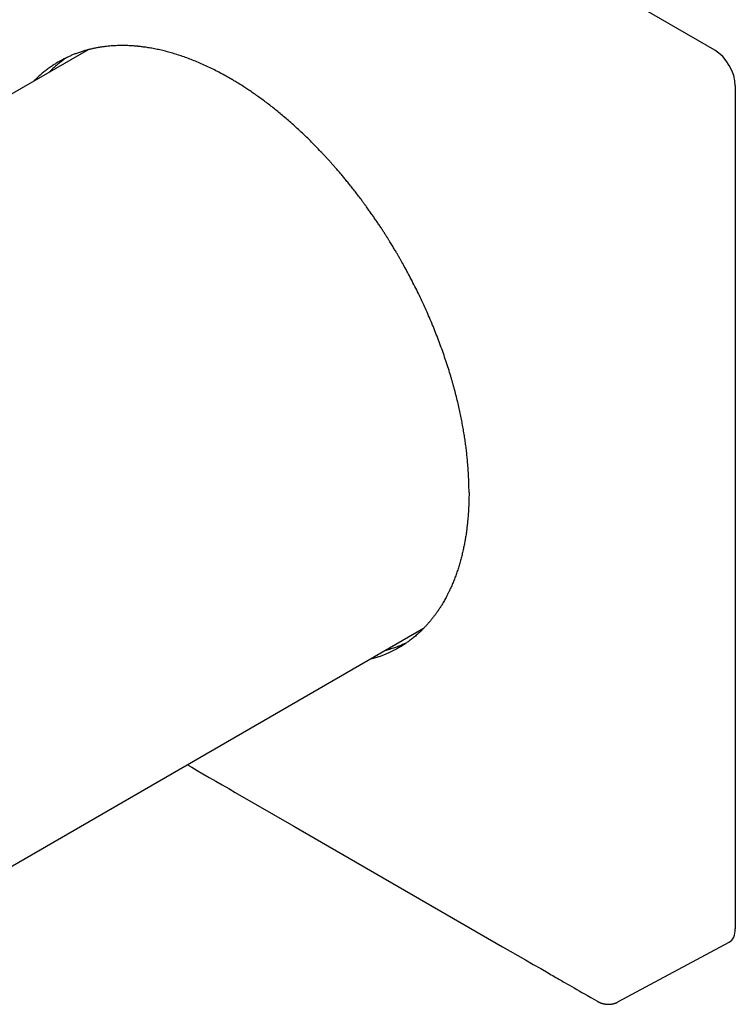
# Model space of a CAD drawing. Units: millimetres. Extents: x 8 to 542, y 12 to 372.
# Drawn here: x 493 to 542, y 87 to 155 of the extents above; entities that cross this region are included whole.
import ezdxf

# ---------------------------------------------------------------- set-up
doc = ezdxf.new("R2010")
doc.units = ezdxf.units.MM

msp = doc.modelspace()

# ---------------------------------------------------------------- linework, layer by layer
at = {"color": 7, "linetype": 'Continuous', "lineweight": 30}
for p, q in [((540.36, 152.559), (419.445, 222.362)), ((497.244, 152.588), (460.696, 131.49)), ((541.774, 150.11), (541.774, 92.135)), ((483.694, 91.652), (520.325, 112.798)), ((533.698, 87.099), (541.343, 91.21))]:
    msp.add_line(p, q, dxfattribs=at)
at = {"color": 7, "linetype": 'Continuous', "lineweight": 30, "flags": 128}
msp.add_lwpolyline([(504.069, 103.414), (504.363, 103.244), (504.748, 103.022), (505.138, 102.797), (505.572, 102.547), (506.013, 102.293), (506.459, 102.035), (506.91, 101.775), (507.361, 101.515), (511.386, 99.193), (518.574, 95.047), (525.762, 90.901), (526.289, 90.597), (526.816, 90.293), (527.343, 89.989), (527.867, 89.687), (528.381, 89.39), (528.888, 89.098), (528.993, 89.037), (529.099, 88.976), (529.204, 88.916), (529.311, 88.854), (529.426, 88.787), (529.548, 88.717), (529.678, 88.642), (529.804, 88.57), (529.935, 88.494), (530.073, 88.414), (530.217, 88.331), (530.368, 88.244), (530.525, 88.154), (530.688, 88.06), (530.857, 87.962), (531.032, 87.861), (531.214, 87.756), (531.402, 87.648), (531.596, 87.536), (531.833, 87.399), (532.079, 87.258), (532.234, 87.168)], dxfattribs=at)
at = {"color": 7, "linetype": 'Continuous', "lineweight": 30}
for centre, major_axis, ratio, start_param, end_param in [((540.36, 150.926), (-1, 1.732), 0.577557, 3.927224, 5.497716), ((540.36, 92.952), (-1, 1.733), 0.577206, 3.124143, 3.92692)]:
    msp.add_ellipse(centre, major_axis=major_axis, ratio=ratio, start_param=start_param, end_param=end_param, dxfattribs=at)
for points, knots in [([(523.447, 122.135), (523.446, 122.272), (523.444, 122.549), (523.432, 122.973), (523.412, 123.409), (523.383, 123.858), (523.347, 124.285), (523.307, 124.689), (523.264, 125.067), (523.214, 125.453), (523.158, 125.846), (523.095, 126.247), (523.024, 126.655), (522.947, 127.071), (522.861, 127.493), (522.768, 127.923), (522.664, 128.374), (522.547, 128.848), (522.452, 129.209), (522.388, 129.441), (522.361, 129.539), (522.333, 129.638), (522.305, 129.738), (522.277, 129.837), (522.248, 129.937), (522.218, 130.037), (522.147, 130.278), (522.03, 130.66), (521.86, 131.183), (521.681, 131.707), (521.494, 132.231), (521.299, 132.751), (521.096, 133.267), (520.887, 133.779), (520.669, 134.29), (520.443, 134.8), (520.21, 135.308), (519.969, 135.813), (519.72, 136.316), (519.473, 136.796), (519.231, 137.254), (519.003, 137.672), (518.82, 137.999), (518.702, 138.205), (518.654, 138.289), (518.636, 138.321), (518.629, 138.333), (518.622, 138.344), (518.616, 138.356), (518.598, 138.386), (518.566, 138.441), (518.518, 138.523), (518.462, 138.619), (518.398, 138.728), (518.328, 138.845), (518.254, 138.968), (518.177, 139.097), (518.092, 139.235), (518.001, 139.383), (517.903, 139.542), (517.797, 139.71), (517.68, 139.893), (517.551, 140.094), (517.41, 140.311), (517.259, 140.54), (517.098, 140.779), (516.931, 141.023), (516.759, 141.271), (516.582, 141.522), (516.418, 141.75), (516.269, 141.955), (516.169, 142.091), (516.1, 142.184), (516.064, 142.233), (516.03, 142.278), (515.996, 142.324), (515.898, 142.454), (515.738, 142.664), (515.517, 142.949), (515.304, 143.219), (515.099, 143.473), (514.903, 143.714), (514.712, 143.942), (514.528, 144.159), (514.352, 144.365), (514.182, 144.56), (514.018, 144.745), (513.86, 144.921), (513.709, 145.088), (513.58, 145.228), (513.474, 145.343), (513.39, 145.432), (513.334, 145.491), (513.304, 145.523), (513.296, 145.531), (513.288, 145.54), (513.28, 145.548), (513.273, 145.556), (513.265, 145.565), (513.138, 145.698), (512.892, 145.953), (512.528, 146.319), (512.166, 146.672), (511.807, 147.011), (511.452, 147.337), (511.107, 147.643), (510.773, 147.932), (510.449, 148.203), (510.129, 148.464), (509.814, 148.713), (509.502, 148.952), (509.196, 149.18), (508.894, 149.398), (508.597, 149.606), (508.304, 149.805), (508.008, 150.001), (507.708, 150.192), (507.416, 150.372), (507.216, 150.491), (507.107, 150.556), (507.073, 150.576), (507.039, 150.595), (507.006, 150.615), (506.972, 150.634), (506.815, 150.724), (506.535, 150.881), (506.131, 151.095), (505.728, 151.298), (505.324, 151.49), (504.923, 151.668), (504.525, 151.834), (504.131, 151.987), (503.737, 152.129), (503.345, 152.258), (502.954, 152.376), (502.565, 152.481), (502.178, 152.575), (501.809, 152.652), (501.457, 152.716), (501.136, 152.765), (500.885, 152.797), (500.74, 152.813), (500.686, 152.819), (500.67, 152.82), (500.653, 152.822), (500.636, 152.824), (500.62, 152.825), (500.552, 152.832), (500.43, 152.842), (500.252, 152.855), (500.065, 152.865), (499.87, 152.872), (499.668, 152.876), (499.458, 152.876), (499.246, 152.871), (499.034, 152.862), (498.822, 152.848), (498.605, 152.829), (498.382, 152.805), (498.154, 152.774), (497.921, 152.736), (497.683, 152.691), (497.442, 152.639), (497.196, 152.578), (496.946, 152.508), (496.694, 152.428), (496.449, 152.342), (496.212, 152.251), (495.983, 152.154), (495.806, 152.073), (495.678, 152.011), (495.6, 151.972), (495.522, 151.932), (495.444, 151.891), (495.367, 151.849), (495.289, 151.806), (495.15, 151.726), (494.954, 151.608), (494.707, 151.446), (494.47, 151.278), (494.243, 151.105), (494.027, 150.928), (493.82, 150.745), (493.639, 150.576), (493.529, 150.464), (493.482, 150.417)], [0, 0, 0, 0, 0.008554, 0.017273, 0.026157, 0.035207, 0.044421, 0.051777, 0.059234, 0.066794, 0.074455, 0.082218, 0.090083, 0.098051, 0.10612, 0.11429, 0.122563, 0.131781, 0.141122, 0.142971, 0.144825, 0.146684, 0.148548, 0.150416, 0.15229, 0.154168, 0.15605, 0.165838, 0.175625, 0.185413, 0.1952, 0.204987, 0.2146, 0.224213, 0.233826, 0.243438, 0.253051, 0.262664, 0.272276, 0.281889, 0.290348, 0.298807, 0.306252, 0.309527, 0.310968, 0.311195, 0.311421, 0.311648, 0.311874, 0.312101, 0.313462, 0.315091, 0.316987, 0.319151, 0.321582, 0.323937, 0.326498, 0.329265, 0.332239, 0.335418, 0.338804, 0.342396, 0.346585, 0.351023, 0.355711, 0.360648, 0.365835, 0.370901, 0.376184, 0.381684, 0.385434, 0.389278, 0.390433, 0.391426, 0.392415, 0.393398, 0.394376, 0.400861, 0.407117, 0.413144, 0.418794, 0.424227, 0.429443, 0.434441, 0.439222, 0.443786, 0.448133, 0.452369, 0.456376, 0.460154, 0.462523, 0.464791, 0.466705, 0.466915, 0.467124, 0.467332, 0.467539, 0.467745, 0.46795, 0.468154, 0.477675, 0.487046, 0.496266, 0.505335, 0.514254, 0.523022, 0.531152, 0.539148, 0.547009, 0.554738, 0.562332, 0.569792, 0.577119, 0.584312, 0.591371, 0.598296, 0.605759, 0.613061, 0.619352, 0.620166, 0.620979, 0.621789, 0.622597, 0.623403, 0.624207, 0.633903, 0.643612, 0.653333, 0.663066, 0.672811, 0.682394, 0.691989, 0.701596, 0.711214, 0.720844, 0.730486, 0.740139, 0.749805, 0.75832, 0.766844, 0.774353, 0.777659, 0.778092, 0.778525, 0.778959, 0.779392, 0.779825, 0.780258, 0.784669, 0.789322, 0.794218, 0.799355, 0.804734, 0.810355, 0.816218, 0.821806, 0.827596, 0.83359, 0.839788, 0.846188, 0.852792, 0.8596, 0.866611, 0.873825, 0.881242, 0.888863, 0.896687, 0.903741, 0.910952, 0.91832, 0.920837, 0.923372, 0.925924, 0.928494, 0.931082, 0.933688, 0.936312, 0.945108, 0.953735, 0.962192, 0.97048, 0.978599, 0.986549, 0.994329, 1, 1, 1, 1]), ([(495.755, 152.048), (495.743, 152.04), (495.663, 151.985), (495.517, 151.88), (495.31, 151.722), (495.099, 151.55), (494.887, 151.363), (494.701, 151.19), (494.589, 151.076), (494.543, 151.029)], [0, 0, 0, 0, 0.027064, 0.185648, 0.341499, 0.52347, 0.701568, 0.875791, 1, 1, 1, 1]), ([(523.447, 122.135), (523.446, 121.999), (523.444, 121.724), (523.432, 121.314), (523.412, 120.901), (523.383, 120.486), (523.347, 120.099), (523.307, 119.741), (523.264, 119.413), (523.214, 119.084), (523.158, 118.755), (523.095, 118.427), (523.024, 118.099), (522.947, 117.773), (522.861, 117.448), (522.768, 117.125), (522.668, 116.807), (522.56, 116.492), (522.445, 116.183), (522.321, 115.876), (522.232, 115.673), (522.185, 115.568), (522.181, 115.56), (522.177, 115.552), (522.173, 115.543), (522.17, 115.535), (522.161, 115.516), (522.142, 115.475), (522.113, 115.413), (522.079, 115.341), (522.041, 115.264), (521.999, 115.178), (521.951, 115.085), (521.895, 114.976), (521.828, 114.852), (521.75, 114.711), (521.665, 114.564), (521.574, 114.412), (521.475, 114.253), (521.368, 114.089), (521.253, 113.921), (521.131, 113.75), (521, 113.575), (520.86, 113.398), (520.749, 113.264), (520.667, 113.17), (520.619, 113.114), (520.567, 113.057), (520.516, 113), (520.464, 112.944), (520.413, 112.89), (520.363, 112.837), (520.295, 112.767), (520.21, 112.682), (520.108, 112.584), (519.998, 112.481), (519.88, 112.375), (519.755, 112.267), (519.635, 112.168), (519.52, 112.076), (519.409, 111.99), (519.303, 111.912), (519.203, 111.841), (519.11, 111.776), (519.024, 111.718), (518.944, 111.666), (518.87, 111.619), (518.804, 111.577), (518.744, 111.541), (518.692, 111.509), (518.648, 111.483), (518.617, 111.466), (518.598, 111.455), (518.586, 111.448), (518.575, 111.442), (518.564, 111.435), (518.552, 111.429), (518.541, 111.422), (518.513, 111.406), (518.451, 111.372), (518.325, 111.304), (518.158, 111.219), (517.965, 111.127), (517.766, 111.039), (517.552, 110.951), (517.322, 110.865), (517.062, 110.776), (516.821, 110.702), (516.655, 110.661), (516.597, 110.646)], [0, 0, 0, 0, 0.0227628, 0.0459647, 0.0696059, 0.0936864, 0.118206, 0.1377797, 0.1576246, 0.1777406, 0.1981278, 0.2187861, 0.2397156, 0.2609163, 0.282388, 0.304131, 0.3261451, 0.34803, 0.3701765, 0.3925845, 0.4152541, 0.4158714, 0.416493, 0.4171189, 0.4177491, 0.4183838, 0.4190227, 0.4220933, 0.4278165, 0.4331865, 0.4388017, 0.4458062, 0.4531582, 0.4608578, 0.4717142, 0.4831939, 0.4952971, 0.5080237, 0.5216526, 0.5359305, 0.5508576, 0.5664338, 0.582659, 0.5995334, 0.6170568, 0.6219788, 0.6277948, 0.6337269, 0.6395733, 0.645334, 0.651009, 0.6565983, 0.6621019, 0.6733552, 0.6842323, 0.694733, 0.7082071, 0.7210063, 0.7331306, 0.7445799, 0.7555672, 0.7658517, 0.7754335, 0.7843126, 0.7924889, 0.7999624, 0.8067332, 0.8129899, 0.8184965, 0.8232532, 0.8272599, 0.8305166, 0.8315412, 0.8325658, 0.8335904, 0.8346149, 0.8356395, 0.8366641, 0.8376887, 0.8433238, 0.8533866, 0.8713557, 0.8873995, 0.9034434, 0.9225431, 0.9416429, 0.9607426, 0.9863224, 1, 1, 1, 1]), ([(519.126, 111.788), (519.12, 111.784), (519.076, 111.763), (518.992, 111.725), (518.871, 111.671), (518.743, 111.617), (518.608, 111.562), (518.467, 111.508), (518.316, 111.454), (518.155, 111.4), (517.989, 111.348), (517.821, 111.299), (517.708, 111.27), (517.653, 111.255)], [0, 0, 0, 0, 0.014238, 0.093178, 0.178195, 0.269287, 0.36074, 0.457595, 0.559851, 0.667508, 0.780568, 0.890963, 1, 1, 1, 1]), ([(532.234, 87.168), (532.248, 87.16), (532.276, 87.144), (532.313, 87.125), (532.344, 87.109), (532.37, 87.097), (532.398, 87.084), (532.432, 87.069), (532.464, 87.056), (532.487, 87.047), (532.502, 87.041), (532.519, 87.035), (532.539, 87.027), (532.564, 87.019), (532.589, 87.011), (532.613, 87.003), (532.637, 86.996), (532.665, 86.989), (532.697, 86.981), (532.729, 86.973), (532.756, 86.968), (532.779, 86.963), (532.8, 86.96), (532.823, 86.956), (532.849, 86.952), (532.881, 86.948), (532.912, 86.945), (532.94, 86.942), (532.969, 86.94), (533.001, 86.939), (533.044, 86.938), (533.092, 86.939), (533.142, 86.941), (533.186, 86.945), (533.226, 86.949), (533.265, 86.955), (533.305, 86.961), (533.348, 86.97), (533.393, 86.981), (533.436, 86.992), (533.476, 87.005), (533.506, 87.015), (533.528, 87.023), (533.544, 87.029), (533.56, 87.035), (533.576, 87.042), (533.596, 87.05), (533.623, 87.062), (533.658, 87.078), (533.684, 87.092), (533.698, 87.1)], [0, 0, 0, 0, 0.0329321, 0.0606473, 0.0830629, 0.1002378, 0.1155887, 0.1449802, 0.1719985, 0.183604, 0.1936727, 0.2039033, 0.2180027, 0.2361295, 0.2550682, 0.2705032, 0.2856314, 0.3038401, 0.3276443, 0.3504648, 0.3680942, 0.3822822, 0.3965304, 0.4101476, 0.4275088, 0.4493061, 0.472017, 0.4903326, 0.5046089, 0.5277646, 0.5543099, 0.5885599, 0.6217875, 0.6512494, 0.6762274, 0.7005393, 0.7275669, 0.7559068, 0.7863562, 0.8167789, 0.8434301, 0.8675607, 0.8788025, 0.8897927, 0.9007619, 0.9117141, 0.924134, 0.9427992, 0.9680849, 1, 1, 1, 1])]:
    msp.add_open_spline(points, degree=3, knots=knots, dxfattribs=at)

doc.saveas('drawing.dxf')
